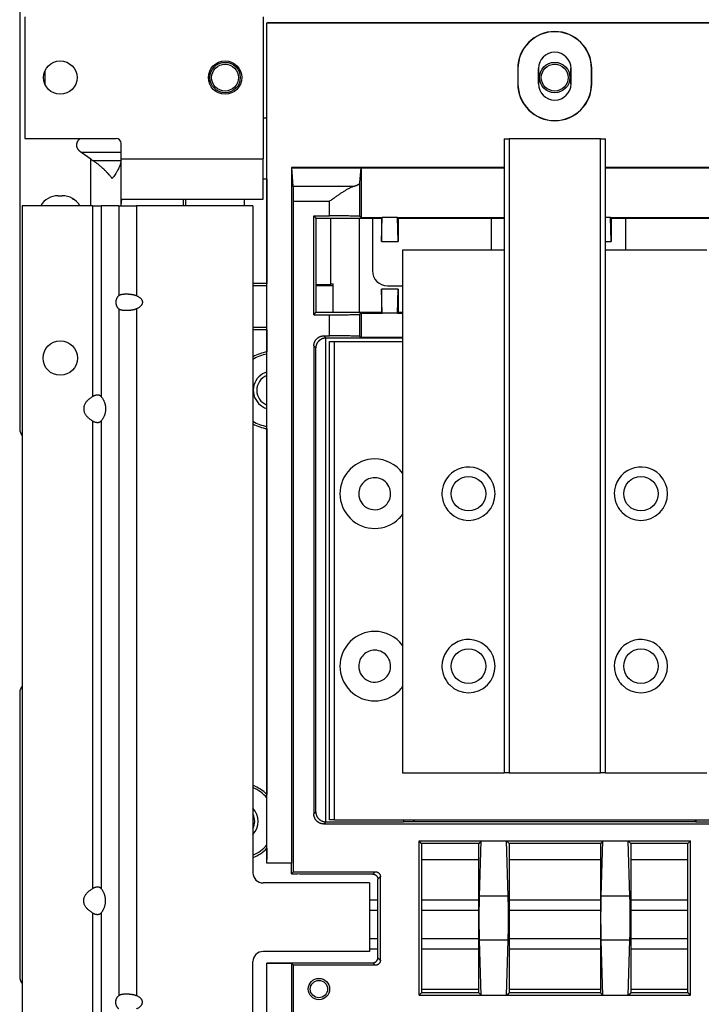
# Model space of a CAD drawing. Units: millimetres. Extents: x -873 to 1788, y -721 to 721.
# Drawn here: x 1002 to 1137, y -53 to 141 of the extents above; entities that cross this region are included whole.
import ezdxf

# ---------------------------------------------------------------- set-up
doc = ezdxf.new("R2010")
doc.units = ezdxf.units.MM

msp = doc.modelspace()

# ---------------------------------------------------------------- linework, layer by layer
for p, q in [((1002.14, 144.82), (1002.14, 60.72)), ((1003.14, 142.02), (1003.14, 118.02)), ((1050.14, 142.02), (1050.14, 114.02)), ((1050.89, 140.8), (1050.98, 140.84)), ((1050.89, -24.9), (1050.89, 140.8)), ((1050.89, 140.8), (1279.39, 140.8)), ((1279.3, 140.84), (1050.98, 140.84)), ((1007.14, 128.64), (1007.14, 131.39)), ((1100.34, 131.8), (1100.39, 131.8)), ((1100.34, 131.8), (1100.34, 128.8)), ((1100.39, 131.8), (1100.39, 128.8)), ((1104.43, 131.8), (1104.43, 128.8)), ((1104.43, 128.8), (1104.43, 131.8)), ((1104.43, 131.8), (1104.43, 131.8)), ((1110.84, 131.8), (1110.84, 128.8)), ((1110.84, 128.8), (1110.84, 131.8)), ((1110.84, 131.8), (1110.84, 131.8)), ((1114.89, 128.8), (1114.89, 131.8)), ((1114.93, 131.8), (1114.89, 131.8)), ((1114.93, 128.8), (1114.93, 131.8)), ((1100.34, 128.8), (1100.39, 128.8)), ((1104.43, 128.8), (1104.43, 128.8)), ((1110.84, 128.8), (1110.84, 128.8)), ((1114.93, 128.8), (1114.89, 128.8)), ((1050.89, 122.02), (1050.14, 122.02)), ((1003.14, 118.02), (1021.14, 118.02)), ((1022.14, 114.02), (1022.14, 117.02)), ((1097.64, 117.97), (1097.64, -7.03)), ((1097.64, 117.97), (1098.64, 117.97)), ((1116.64, 117.97), (1098.64, 117.97)), ((1098.64, 117.97), (1098.64, -7.03)), ((1116.64, -7.03), (1116.64, 117.97)), ((1116.64, 117.97), (1117.64, 117.97)), ((1117.64, -7.03), (1117.64, 117.97)), ((1014.22, 115.3), (1022.14, 115.3)), ((1016.14, 113.95), (1014.22, 115.3)), ((1016.14, 104.72), (1016.14, 113.95)), ((1016.57, 113.65), (1022.12, 113.65)), ((1022.14, 106.02), (1022.14, 114.02)), ((1022.14, 114.02), (1050.14, 114.02)), ((1050.14, 106.02), (1050.14, 114.02)), ((1055.79, 112.25), (1055.73, 112.3)), ((1055.73, 112.3), (1055.73, -24.9)), ((1097.64, 112.3), (1055.73, 112.3)), ((1056.09, 108.6), (1055.79, 112.25)), ((1055.79, 112.25), (1069.49, 112.25)), ((1069.24, 109.33), (1069.49, 112.25)), ((1069.49, 112.25), (1097.64, 112.25)), ((1069.49, 112.25), (1069.49, 102.4)), ((1212.64, 112.3), (1117.64, 112.3)), ((1117.64, 112.25), (1145.79, 112.25)), ((1050.89, 110.02), (1050.14, 110.02)), ((1050.88, 110.02), (1050.88, 89.42)), ((1069.24, 102.65), (1069.24, 109.33)), ((1056.09, 108.6), (1068.03, 108.6)), ((1009.74, 106.72), (1010.54, 106.72)), ((1012.64, 106.02), (1012.64, 106.12)), ((1012.64, 106.02), (1012.8, 106.02)), ((1022.14, 104.72), (1022.14, 106.02)), ((1022.14, 106.02), (1050.14, 106.02)), ((1034.38, 106.02), (1034.38, 104.72)), ((1046.38, 106.02), (1046.38, 104.72)), ((1056.14, 105.66), (1063.24, 105.66)), ((1056.14, -26.55), (1056.14, 105.66)), ((1063.24, 102.75), (1063.24, 105.66)), ((1016.48, 104.72), (1002.64, 104.72)), ((1002.64, 104.72), (1002.64, -191.28)), ((1016.48, 104.72), (1018.21, 104.72)), ((1016.48, 104.72), (1016.48, 67.11)), ((1018.21, 104.72), (1018.21, 67.11)), ((1021.68, 104.72), (1018.21, 104.72)), ((1021.68, 104.72), (1021.68, 87.03)), ((1021.68, 104.72), (1025.14, 104.72)), ((1025.14, 104.72), (1025.14, 87.03)), ((1048.14, 104.72), (1025.14, 104.72)), ((1048.14, 104.72), (1048.14, -26.78)), ((1060.14, 83.25), (1060.14, 102.75)), ((1060.14, 102.75), (1060.63, 102.26)), ((1060.14, 102.75), (1063.24, 102.75)), ((1060.63, 83.74), (1060.63, 102.26)), ((1073.49, 102.26), (1060.63, 102.26)), ((1063.48, 89.34), (1063.48, 102.26)), ((1069.08, 102.26), (1069.08, 83.74)), ((1069.49, 102.4), (1069.24, 102.65)), ((1069.49, 102.4), (1073.64, 102.4)), ((1071.68, 101.96), (1071.68, 91.96)), ((1073.49, 97.69), (1073.64, 102.4)), ((1073.49, 102.26), (1073.64, 102.4)), ((1073.49, 102.26), (1073.49, 97.69)), ((1076.64, 102.4), (1073.64, 102.4)), ((1076.64, 102.4), (1097.64, 102.4)), ((1076.78, 102.26), (1076.64, 102.4)), ((1076.78, 97.69), (1076.64, 102.4)), ((1076.78, 102.26), (1076.78, 97.69)), ((1097.64, 102.26), (1076.78, 102.26)), ((1095.18, 95.97), (1095.18, 101.96)), ((1118.64, 102.4), (1117.64, 102.4)), ((1118.78, 102.26), (1118.64, 102.4)), ((1118.64, 102.4), (1145.79, 102.4)), ((1118.78, 97.69), (1118.64, 102.4)), ((1118.78, 102.26), (1118.78, 97.69)), ((1155.65, 102.26), (1118.78, 102.26)), ((1121.58, 101.96), (1121.58, 95.97)), ((1073.49, 97.69), (1076.78, 97.69)), ((1117.64, 97.69), (1118.78, 97.69)), ((1077.64, 95.97), (1077.64, -7.03)), ((1097.64, 95.97), (1077.64, 95.97)), ((1137.64, 95.97), (1117.64, 95.97)), ((1050.88, 89.42), (1048.14, 89.42)), ((1050.88, 89.27), (1050.88, 89.42)), ((1063.48, 89.23), (1063.48, 89.34)), ((1063.48, 89.34), (1063.98, 89.34)), ((1063.98, 83.74), (1063.98, 89.34)), ((1050.89, 88.98), (1048.14, 88.98)), ((1050.88, 89.27), (1050.89, 89.27)), ((1060.63, 89.23), (1063.48, 89.23)), ((1063.98, 88.98), (1060.63, 88.98)), ((1073.64, 83.6), (1073.49, 88.3)), ((1076.78, 88.3), (1073.49, 88.3)), ((1073.49, 88.3), (1073.49, 83.74)), ((1074.68, 88.96), (1077.64, 88.96)), ((1076.64, 83.6), (1076.78, 88.3)), ((1076.78, 88.3), (1076.78, 83.74)), ((1021.68, 84.4), (1021.68, -50.97)), ((1025.14, 84.4), (1025.14, -50.97)), ((1060.14, 83.25), (1060.63, 83.74)), ((1060.63, 83.74), (1073.49, 83.74)), ((1069.49, 83.6), (1069.24, 83.35)), ((1069.49, 83.6), (1073.64, 83.6)), ((1069.49, 83.6), (1069.49, 78.75)), ((1073.49, 83.74), (1073.64, 83.6)), ((1076.64, 83.6), (1073.64, 83.6)), ((1076.78, 83.74), (1076.64, 83.6)), ((1076.64, 83.6), (1077.64, 83.6)), ((1076.78, 83.74), (1077.64, 83.74)), ((1060.14, 83.25), (1063.24, 83.25)), ((1063.24, 79.1), (1063.24, 83.25)), ((1069.24, 78.99), (1069.24, 83.35)), ((1050.89, 80.73), (1048.14, 80.73)), ((1050.88, 80.3), (1048.14, 80.3)), ((1050.89, 80.57), (1050.88, 80.57)), ((1050.88, 80.3), (1050.88, 80.57)), ((1050.88, 80.3), (1050.88, 75.92)), ((1062.14, 79.1), (1063.24, 79.1)), ((1062.14, 79.1), (1062.56, 78.67)), ((1062.52, -16.73), (1062.52, 78.67)), ((1077.64, 78.67), (1062.56, 78.67)), ((1063.24, 78), (1064.24, 78)), ((1063.24, -16.3), (1063.24, 78)), ((1064.24, 78), (1077.64, 78)), ((1064.24, -16.3), (1064.24, 78)), ((1069.24, 78.99), (1069.49, 78.75)), ((1077.64, 78.75), (1069.49, 78.75)), ((1050.88, 75.64), (1050.88, 75.92)), ((1060.14, 77.1), (1060.52, 76.71)), ((1060.14, 77.1), (1060.14, -15.15)), ((1060.52, -14.76), (1060.52, 76.71)), ((1016.48, 62.33), (1016.48, -29.89)), ((1018.21, 62.33), (1018.21, -29.89)), ((1050.88, 60.8), (1050.88, 60.95)), ((1050.88, 60.8), (1050.88, -11.34)), ((1002.14, 8.72), (1002.14, -47.28)), ((1077.64, -7.03), (1097.64, -7.03)), ((1098.64, -7.03), (1097.64, -7.03)), ((1098.64, -7.03), (1116.64, -7.03)), ((1117.64, -7.03), (1116.64, -7.03)), ((1117.64, -7.03), (1137.64, -7.03)), ((1050.88, -11.56), (1050.88, -11.34)), ((1060.14, -15.15), (1060.52, -14.76)), ((1062.14, -17.15), (1062.56, -16.73)), ((1153.59, -17.15), (1062.14, -17.15)), ((1062.56, -16.73), (1077.82, -16.73)), ((1064.24, -16.3), (1063.24, -16.3)), ((1064.24, -16.3), (1151.04, -16.3)), ((1077.82, -16.3), (1077.82, -16.73)), ((1079.82, -16.3), (1079.82, -16.69)), ((1079.85, -16.66), (1079.82, -16.69)), ((1079.85, -16.3), (1079.85, -16.66)), ((1079.85, -16.66), (1135.42, -16.66)), ((1080.98, -16.39), (1080.98, -16.3)), ((1135.42, -16.39), (1080.98, -16.39)), ((1135.42, -16.66), (1135.42, -16.3)), ((1135.42, -16.66), (1135.46, -16.69)), ((1135.46, -16.3), (1135.46, -16.69)), ((1135.46, -16.69), (1153.14, -16.69)), ((1080.89, -20.5), (1093.14, -20.5)), ((1081.38, -20.99), (1080.89, -20.5)), ((1080.89, -50.9), (1080.89, -20.5)), ((1092.65, -20.99), (1081.38, -20.99)), ((1081.38, -20.99), (1081.38, -50.41)), ((1093.14, -20.5), (1092.65, -20.99)), ((1092.65, -50.41), (1092.65, -20.99)), ((1092.81, -31.37), (1093.14, -20.5)), ((1093.14, -20.5), (1098.14, -20.5)), ((1098.14, -20.5), (1098.63, -20.99)), ((1098.47, -31.37), (1098.14, -20.5)), ((1098.14, -20.5), (1117.14, -20.5)), ((1116.65, -20.99), (1098.63, -20.99)), ((1098.63, -20.99), (1098.63, -50.41)), ((1117.14, -20.5), (1116.65, -20.99)), ((1116.65, -20.99), (1116.65, -50.41)), ((1116.81, -31.37), (1117.14, -20.5)), ((1117.14, -20.5), (1122.14, -20.5)), ((1122.47, -31.37), (1122.14, -20.5)), ((1122.14, -20.5), (1122.63, -20.99)), ((1122.14, -20.5), (1134.39, -20.5)), ((1122.63, -20.99), (1122.63, -50.41)), ((1133.9, -20.99), (1122.63, -20.99)), ((1134.39, -20.5), (1133.9, -20.99)), ((1133.9, -50.41), (1133.9, -20.99)), ((1134.39, -50.9), (1134.39, -20.5)), ((1050.88, -21.94), (1050.88, -21.72)), ((1050.88, -21.94), (1050.88, -24.14)), ((1050.88, -24.14), (1050.89, -24.14)), ((1055.73, -24.9), (1050.89, -24.9)), ((1055.73, -26.95), (1055.73, -24.9)), ((1081.38, -24.14), (1092.65, -24.14)), ((1098.63, -24.14), (1116.65, -24.14)), ((1122.63, -24.14), (1133.9, -24.14)), ((1055.73, -26.95), (1056.14, -26.55)), ((1055.73, -26.95), (1056.89, -26.95)), ((1056.14, -26.55), (1072.26, -26.55)), ((1057.34, -27.04), (1056.89, -26.95)), ((1071.77, -27.04), (1057.34, -27.04)), ((1072.26, -26.55), (1071.77, -27.04)), ((1071.14, -28.78), (1050.14, -28.78)), ((1071.14, -28.78), (1071.14, -42.28)), ((1073.26, -27.55), (1072.77, -28.04)), ((1072.77, -43.51), (1072.77, -28.04)), ((1073.26, -44), (1073.26, -27.55)), ((1072.77, -32.14), (1071.14, -32.14)), ((1092.65, -32.14), (1081.38, -32.14)), ((1098.47, -31.37), (1092.81, -31.37)), ((1116.65, -32.14), (1098.63, -32.14)), ((1122.47, -31.37), (1116.81, -31.37)), ((1133.9, -32.14), (1122.63, -32.14)), ((1016.48, -34.67), (1016.48, -149.89)), ((1018.21, -34.67), (1018.21, -149.89)), ((1071.14, -34.14), (1072.77, -34.14)), ((1081.38, -34.14), (1092.65, -34.14)), ((1098.63, -34.14), (1116.65, -34.14)), ((1122.63, -34.14), (1133.9, -34.14)), ((1072.77, -39.79), (1071.14, -39.79)), ((1092.65, -39.79), (1081.38, -39.79)), ((1098.47, -40.03), (1092.81, -40.03)), ((1093.14, -50.9), (1092.81, -40.03)), ((1098.14, -50.9), (1098.47, -40.03)), ((1116.65, -39.79), (1098.63, -39.79)), ((1122.47, -40.03), (1116.81, -40.03)), ((1117.14, -50.9), (1116.81, -40.03)), ((1122.14, -50.9), (1122.47, -40.03)), ((1133.9, -39.79), (1122.63, -39.79)), ((1071.14, -42.28), (1050.14, -42.28)), ((1071.14, -41.79), (1072.77, -41.79)), ((1081.38, -41.79), (1092.65, -41.79)), ((1098.63, -41.79), (1116.65, -41.79)), ((1122.63, -41.79), (1133.9, -41.79)), ((1048.14, -183.28), (1048.14, -44.28)), ((1050.89, -44.6), (1050.98, -44.51)), ((1050.89, -44.6), (1055.73, -44.6)), ((1050.89, -183.7), (1050.89, -44.6)), ((1050.98, -44.51), (1071.77, -44.51)), ((1055.73, -44.6), (1055.73, -179.1)), ((1055.73, -44.6), (1056.14, -45)), ((1071.77, -44.51), (1072.26, -45)), ((1072.77, -43.51), (1073.26, -44)), ((1072.26, -45), (1056.14, -45)), ((1056.14, -175.75), (1056.14, -45)), ((1050.89, -49.79), (1050.88, -49.79)), ((1050.88, -149.85), (1050.88, -49.79)), ((1081.38, -50.41), (1080.89, -50.9)), ((1092.65, -49.79), (1081.38, -49.79)), ((1092.65, -50.41), (1081.38, -50.41)), ((1093.14, -50.9), (1092.65, -50.41)), ((1098.14, -50.9), (1098.63, -50.41)), ((1116.65, -49.79), (1098.63, -49.79)), ((1116.65, -50.41), (1098.63, -50.41)), ((1117.14, -50.9), (1116.65, -50.41)), ((1122.14, -50.9), (1122.63, -50.41)), ((1133.9, -49.79), (1122.63, -49.79)), ((1133.9, -50.41), (1122.63, -50.41)), ((1134.39, -50.9), (1133.9, -50.41)), ((1080.89, -50.9), (1093.14, -50.9)), ((1093.14, -50.9), (1098.14, -50.9)), ((1098.14, -50.9), (1117.14, -50.9)), ((1117.14, -50.9), (1122.14, -50.9)), ((1122.14, -50.9), (1134.39, -50.9))]:
    msp.add_line(p, q)
for centre, radius in [((1010.14, 130.02), 3.3), ((1042.64, 130.02), 3.3), ((1042.64, 130.02), 3), ((1042.64, 130.02), 2.65), ((1107.64, 130.02), 3), ((1107.64, 130.02), 2.65), ((1010.14, 74.72), 3.4), ((1090.64, 47.97), 3.4), ((1124.64, 47.97), 3.4), ((1090.64, 13.97), 3.4), ((1124.64, 13.97), 3.4), ((1061.14, -49.7), 2.1), ((1061.14, -49.7), 1.7)]:
    msp.add_circle(centre, radius)
for centre, radius, start, end in [((1107.64, 131.8), 7.29, 0, 180), ((1107.64, 131.8), 7.25, 0, 180), ((1107.64, 131.8), 3.21, 0, 180), ((1107.64, 131.8), 3.21, 0, 180), ((1107.64, 128.8), 7.29, 180, 0), ((1107.64, 128.8), 7.25, 180, 0), ((1107.64, 128.8), 3.21, 180, 0), ((1107.64, 128.8), 3.21, 180, 0), ((1021.14, 117.02), 1, 0, 90), ((1009.74, 102.72), 4, 90, 150), ((1010.54, 102.72), 4, 30, 90), ((1025.14, 105.21), 3, 164.429, 180), ((1074.68, 101.96), 3, 174.3058, 180), ((1092.18, 101.96), 3, 0, 5.6942), ((1124.58, 101.96), 3, 174.3058, 180), ((1074.68, 91.96), 3, 180, 270), ((1051.98, 68.36), 7.64, 98.2821, 120.2308), ((1051.98, 68.36), 7.2, 98.7461, 122.2761), ((1051.98, 68.36), 7.36, 98.5528, 98.5937), ((1051.98, 68.36), 3.78, 106.8587, 135), ((1051.98, 68.36), 3.78, 135, 253.1413), ((1051.98, 68.36), 3.1, 110.6808, 249.3192), ((1051.98, 68.36), 7.2, 237.7239, 261.2539), ((1004.14, 60.72), 2, 180, 221.4096), ((1051.98, 68.36), 7.64, 239.7692, 261.7179), ((1051.98, 68.36), 7.49, 261.5526, 261.5928), ((1072.14, 47.97), 6.85, 90, 135), ((1072.14, 47.97), 6.85, 36.5902, 90), ((1072.14, 47.97), 6.85, 135, 315), ((1090.64, 47.97), 5.25, 45, 180), ((1124.64, 47.97), 5.25, 45, 180), ((1072.14, 47.97), 3.15, 90, 135), ((1072.14, 47.97), 3.15, 337.5, 90), ((1090.64, 47.97), 5.25, 225, 45), ((1124.64, 47.97), 5.25, 225, 45), ((1072.14, 47.97), 3.15, 135, 180), ((1072.14, 47.97), 3.15, 180, 315), ((1072.14, 47.97), 3.15, 315, 337.5), ((1090.64, 47.97), 5.25, 180, 208.125), ((1124.64, 47.97), 5.25, 180, 208.125), ((1090.64, 47.97), 5.25, 208.125, 213.75), ((1090.64, 47.97), 5.25, 213.75, 225), ((1124.64, 47.97), 5.25, 208.125, 213.75), ((1124.64, 47.97), 5.25, 213.75, 225), ((1072.14, 47.97), 6.85, 315, 323.4098), ((1072.14, 13.97), 6.85, 90, 135), ((1072.14, 13.97), 6.85, 36.5902, 90), ((1072.14, 13.97), 6.85, 135, 315), ((1090.64, 13.97), 5.25, 45, 180), ((1090.64, 13.97), 5.25, 225, 45), ((1124.64, 13.97), 5.25, 45, 180), ((1124.64, 13.97), 5.25, 225, 45), ((1072.14, 13.97), 3.15, 135, 180), ((1072.14, 13.97), 3.15, 90, 135), ((1072.14, 13.97), 3.15, 337.5, 90), ((1072.14, 13.97), 3.15, 180, 315), ((1090.64, 13.97), 5.25, 180, 208.125), ((1124.64, 13.97), 5.25, 180, 208.125), ((1072.14, 13.97), 3.15, 315, 337.5), ((1004.14, 8.72), 2, 138.5904, 180), ((1072.14, 13.97), 6.85, 315, 323.4098), ((1090.64, 13.97), 5.25, 208.125, 213.75), ((1090.64, 13.97), 5.25, 213.75, 225), ((1124.64, 13.97), 5.25, 208.125, 213.75), ((1124.64, 13.97), 5.25, 213.75, 225), ((1045.38, -16.64), 7.64, 43.926, 68.8507), ((1045.38, -16.64), 7.2, 40.1276, 67.501), ((1045.38, -16.64), 7.49, 42.6757, 42.7344), ((1045.38, -16.64), 3.78, 316.8742, 43.1258), ((1045.38, -16.64), 3.1, 332.7196, 27.2804), ((1045.38, -16.64), 7.2, 292.499, 319.8724), ((1045.38, -16.64), 7.64, 291.1493, 316.074), ((1045.38, -16.64), 7.49, 317.2656, 317.3243), ((1050.14, -26.78), 2, 180, 270), ((1050.14, -44.28), 2, 90, 180), ((1004.14, -47.28), 2, 180, 221.4096)]:
    msp.add_arc(centre, radius, start, end)
for centre, major_axis, start_param, end_param in [((1062.56, 76.67), (1.41, -1.41), 2.356347, 2.373495), ((1062.56, -14.73), (1.41, 1.41), 3.90969, 3.926839)]:
    msp.add_ellipse(centre, major_axis=major_axis, ratio=0.999695, start_param=start_param, end_param=end_param)
for points, weights in [([(1014.22, 115.3), (1013.12, 116.08), (1013.05, 117.18), (1014.07, 118.02)], [1, 0.815364776628, 0.80538072527, 0.970047845927]), ([(1016.14, 113.95), (1016.28, 113.85), (1016.42, 113.75), (1016.57, 113.65)], [1, 0.99957042621, 0.99957042621, 1]), ([(1022.12, 113.65), (1022.13, 113.75), (1022.14, 113.85), (1022.14, 113.95)], [1, 0.99957042621, 0.99957042621, 1]), ([(1068.03, 108.6), (1068.8, 108.81), (1069.22, 109.06), (1069.24, 109.33)], [1, 0.967425325783, 0.967425325783, 1]), ([(1056.14, 105.66), (1056.14, 107.15), (1056.12, 108.3), (1056.09, 108.6)], [1, 0.850330495448, 0.850330495448, 1]), ([(1034.8, 106.02), (1034.8, 105.57), (1034.8, 105.14), (1034.8, 104.72)], [0.509299713254, 0.512499967067, 0.517256242991, 0.523568541025]), ([(1069.24, 102.65), (1069.18, 102.71), (1066.71, 102.75), (1063.24, 102.75)], [1, 0.808833632769, 0.808833632769, 1]), ([(1021.68, 87.03), (1020.83, 86.29), (1020.83, 85.15), (1021.68, 84.4)], [1, 0.77321925272, 0.77321925272, 1]), ([(1025.14, 87.03), (1026.85, 86.29), (1026.85, 85.15), (1025.14, 84.4)], [1, 0.77321925272, 0.77321925272, 1]), ([(1063.24, 83.25), (1066.71, 83.25), (1069.18, 83.29), (1069.24, 83.35)], [1, 0.808833632769, 0.808833632769, 1]), ([(1060.14, 77.1), (1060.14, 78.27), (1060.96, 79.1), (1062.14, 79.1)], [1, 0.804809640386, 0.804809640386, 1]), ([(1062.52, 78.67), (1061.37, 78.65), (1060.54, 77.84), (1060.52, 76.71)], [1, 0.808833632771, 0.808833632771, 1]), ([(1069.24, 78.99), (1069.18, 79.05), (1066.71, 79.1), (1063.24, 79.1)], [1, 0.808833632769, 0.808833632769, 1]), ([(1016.48, 67.11), (1014.08, 65.66), (1014.08, 63.78), (1016.48, 62.33)], [1, 0.846533572613, 0.846533572613, 1]), ([(1018.21, 67.11), (1019.42, 65.66), (1019.42, 63.78), (1018.21, 62.33)], [1, 0.846533572613, 0.846533572613, 1]), ([(1062.14, -17.15), (1060.96, -17.15), (1060.14, -16.32), (1060.14, -15.15)], [1, 0.804809640383, 0.804809640383, 1]), ([(1060.52, -14.76), (1060.54, -15.9), (1061.37, -16.71), (1062.52, -16.73)], [1, 0.808833632765, 0.808833632765, 1]), ([(1079.82, -16.69), (1079.8, -16.71), (1078.97, -16.73), (1077.82, -16.73)], [1, 0.808833632769, 0.808833632769, 1]), ([(1071.77, -27.04), (1072.35, -27.04), (1072.77, -27.46), (1072.77, -28.04)], [1, 0.804805788014, 0.804805788014, 1]), ([(1072.26, -26.55), (1072.85, -26.55), (1073.26, -26.97), (1073.26, -27.55)], [1, 0.804809640383, 0.804809640383, 1]), ([(1016.48, -34.67), (1014.08, -33.22), (1014.08, -31.34), (1016.48, -29.89)], [1, 0.846533572613, 0.846533572613, 1]), ([(1018.21, -34.67), (1019.42, -33.22), (1019.42, -31.34), (1018.21, -29.89)], [1, 0.846533572613, 0.846533572613, 1]), ([(1092.81, -40.03), (1092.74, -37.87), (1092.74, -33.54), (1092.81, -31.37)], [1, 0.666666666667, 0.666666666667, 1]), ([(1098.47, -40.03), (1098.53, -37.87), (1098.53, -33.54), (1098.47, -31.37)], [1, 0.666666666667, 0.666666666667, 1]), ([(1116.81, -40.03), (1116.74, -37.87), (1116.74, -33.54), (1116.81, -31.37)], [1, 0.666666666667, 0.666666666667, 1]), ([(1122.47, -40.03), (1122.53, -37.87), (1122.53, -33.54), (1122.47, -31.37)], [1, 0.666666666667, 0.666666666667, 1]), ([(1071.77, -44.51), (1072.35, -44.51), (1072.77, -44.1), (1072.77, -43.51)], [1, 0.804802198885, 0.804802198885, 1]), ([(1073.26, -44), (1073.26, -44.59), (1072.85, -45), (1072.26, -45)], [1, 0.804809640383, 0.804809640383, 1]), ([(1021.68, -53.6), (1020.83, -52.85), (1020.83, -51.71), (1021.68, -50.97)], [1, 0.773219252716, 0.773219252716, 1]), ([(1025.14, -53.6), (1026.85, -52.85), (1026.85, -51.71), (1025.14, -50.97)], [1, 0.773219252716, 0.773219252716, 1])]:
    msp.add_rational_spline(points, weights, degree=3)
for points, knots in [([(1020.38, 110.12), (1020.35, 110.16), (1020.28, 110.25), (1020.14, 110.43), (1019.92, 110.69), (1019.62, 111.03), (1019.26, 111.41), (1018.89, 111.78), (1018.58, 112.07), (1018.33, 112.3), (1018.12, 112.48), (1017.9, 112.67), (1017.69, 112.84), (1017.5, 112.98), (1017.34, 113.11), (1017.19, 113.22), (1017.04, 113.33), (1016.9, 113.43), (1016.8, 113.5), (1016.71, 113.56), (1016.64, 113.61), (1016.59, 113.64), (1016.57, 113.65)], [0, 0, 0, 0, 0.028251, 0.072314, 0.138543, 0.233523, 0.341785, 0.450251, 0.533038, 0.589837, 0.637952, 0.695216, 0.750072, 0.791892, 0.825216, 0.861108, 0.89857, 0.928464, 0.951291, 0.967785, 0.984023, 1, 1, 1, 1]), ([(1022.12, 113.65), (1022.11, 113.59), (1022.1, 113.47), (1022.06, 113.28), (1022, 113.06), (1021.92, 112.79), (1021.79, 112.44), (1021.6, 112.03), (1021.36, 111.58), (1021.1, 111.13), (1020.83, 110.73), (1020.59, 110.4), (1020.44, 110.2), (1020.38, 110.12)], [0, 0, 0, 0, 0.060589, 0.121207, 0.18183, 0.262699, 0.364369, 0.487378, 0.612568, 0.739916, 0.847565, 0.93444, 1, 1, 1, 1]), ([(1063.24, 105.66), (1063.34, 105.73), (1063.53, 105.87), (1063.83, 106.08), (1064.12, 106.28), (1064.41, 106.49), (1064.7, 106.69), (1064.99, 106.88), (1065.27, 107.08), (1065.56, 107.27), (1065.83, 107.45), (1066.1, 107.62), (1066.36, 107.78), (1066.61, 107.93), (1066.84, 108.06), (1067.05, 108.18), (1067.25, 108.28), (1067.43, 108.37), (1067.6, 108.45), (1067.76, 108.51), (1067.9, 108.56), (1067.99, 108.59), (1068.03, 108.6)], [0, 0, 0, 0, 0.044965, 0.090239, 0.135822, 0.182022, 0.228531, 0.276339, 0.325136, 0.375603, 0.426756, 0.479167, 0.532157, 0.585628, 0.639006, 0.691897, 0.744407, 0.796261, 0.847825, 0.898828, 0.949555, 1, 1, 1, 1]), ([(1021.68, 87.03), (1021.69, 87.04), (1021.7, 87.05), (1021.73, 87.07), (1021.75, 87.09), (1021.78, 87.11), (1021.81, 87.13), (1021.84, 87.15), (1021.88, 87.17), (1021.94, 87.19), (1022, 87.22), (1022.07, 87.24), (1022.13, 87.26), (1022.2, 87.27), (1022.27, 87.29), (1022.36, 87.31), (1022.44, 87.32), (1022.52, 87.33), (1022.58, 87.33), (1022.64, 87.34), (1022.7, 87.34), (1022.77, 87.35), (1022.83, 87.35), (1022.9, 87.35), (1022.96, 87.35), (1023.03, 87.36), (1023.09, 87.36), (1023.14, 87.36), (1023.19, 87.36), (1023.25, 87.36), (1023.32, 87.35), (1023.4, 87.35), (1023.48, 87.35), (1023.56, 87.35), (1023.64, 87.34), (1023.72, 87.34), (1023.8, 87.33), (1023.88, 87.32), (1023.96, 87.31), (1024.05, 87.31), (1024.12, 87.3), (1024.2, 87.28), (1024.28, 87.27), (1024.35, 87.26), (1024.42, 87.25), (1024.49, 87.23), (1024.56, 87.22), (1024.64, 87.2), (1024.72, 87.18), (1024.81, 87.16), (1024.88, 87.13), (1024.94, 87.11), (1024.98, 87.1), (1025.02, 87.09), (1025.05, 87.07), (1025.08, 87.06), (1025.11, 87.05), (1025.13, 87.04), (1025.14, 87.03)], [0, 0, 0, 0, 0.015542, 0.030785, 0.045892, 0.06107, 0.076374, 0.093543, 0.112485, 0.140173, 0.167983, 0.195838, 0.216813, 0.237767, 0.265698, 0.293735, 0.321733, 0.341019, 0.358718, 0.374795, 0.390872, 0.40705, 0.423394, 0.440009, 0.456726, 0.473622, 0.49057, 0.5, 0.507744, 0.525055, 0.542609, 0.560289, 0.578143, 0.596047, 0.614298, 0.632769, 0.651437, 0.670065, 0.688681, 0.707316, 0.725761, 0.744003, 0.761773, 0.779312, 0.796415, 0.813334, 0.830962, 0.849534, 0.874487, 0.898359, 0.921202, 0.935753, 0.948487, 0.959209, 0.969701, 0.979865, 0.989947, 1, 1, 1, 1]), ([(1025.14, 84.4), (1025.13, 84.4), (1025.1, 84.38), (1025.05, 84.36), (1025, 84.35), (1024.95, 84.33), (1024.9, 84.31), (1024.84, 84.29), (1024.76, 84.27), (1024.67, 84.24), (1024.56, 84.22), (1024.46, 84.2), (1024.37, 84.18), (1024.27, 84.16), (1024.16, 84.15), (1024.04, 84.13), (1023.93, 84.12), (1023.84, 84.11), (1023.76, 84.1), (1023.69, 84.1), (1023.61, 84.1), (1023.54, 84.09), (1023.47, 84.09), (1023.4, 84.09), (1023.33, 84.08), (1023.25, 84.08), (1023.19, 84.08), (1023.14, 84.08), (1023.1, 84.08), (1023.04, 84.08), (1022.97, 84.08), (1022.89, 84.09), (1022.82, 84.09), (1022.75, 84.09), (1022.68, 84.1), (1022.62, 84.1), (1022.55, 84.11), (1022.48, 84.12), (1022.42, 84.12), (1022.36, 84.13), (1022.3, 84.14), (1022.24, 84.15), (1022.19, 84.16), (1022.14, 84.18), (1022.09, 84.19), (1022.05, 84.2), (1022.01, 84.22), (1021.96, 84.24), (1021.91, 84.26), (1021.86, 84.28), (1021.82, 84.3), (1021.78, 84.32), (1021.76, 84.34), (1021.74, 84.35), (1021.73, 84.37), (1021.71, 84.38), (1021.69, 84.39), (1021.68, 84.4), (1021.68, 84.4)], [0, 0, 0, 0, 0.015542, 0.030785, 0.045892, 0.06107, 0.076374, 0.093543, 0.112486, 0.140174, 0.167984, 0.195839, 0.216814, 0.237769, 0.2657, 0.293736, 0.321735, 0.34102, 0.35872, 0.374797, 0.390874, 0.407052, 0.423396, 0.440011, 0.456728, 0.473624, 0.490572, 0.5, 0.507746, 0.525057, 0.542611, 0.560291, 0.578145, 0.596049, 0.6143, 0.632771, 0.651439, 0.670067, 0.688683, 0.707318, 0.725763, 0.744005, 0.761775, 0.779314, 0.796417, 0.813336, 0.830964, 0.849536, 0.874489, 0.898361, 0.921203, 0.935754, 0.948488, 0.95921, 0.969701, 0.979865, 0.989948, 1, 1, 1, 1]), ([(1018.21, 67.11), (1018.21, 67.12), (1018.19, 67.14), (1018.17, 67.16), (1018.13, 67.2), (1018.08, 67.24), (1018.01, 67.29), (1017.91, 67.33), (1017.79, 67.37), (1017.69, 67.39), (1017.61, 67.4), (1017.54, 67.4), (1017.51, 67.4), (1017.47, 67.4), (1017.43, 67.4), (1017.38, 67.4), (1017.33, 67.4), (1017.28, 67.39), (1017.22, 67.38), (1017.13, 67.37), (1017.01, 67.34), (1016.88, 67.3), (1016.74, 67.24), (1016.61, 67.18), (1016.52, 67.14), (1016.48, 67.11)], [0, 0, 0, 0, 0.020589, 0.043594, 0.06893, 0.11015, 0.169363, 0.24631, 0.326649, 0.390441, 0.437928, 0.467381, 0.494345, 0.5, 0.52373, 0.552011, 0.579153, 0.603272, 0.630331, 0.674731, 0.735139, 0.808354, 0.877103, 0.939916, 1, 1, 1, 1]), ([(1016.48, 62.33), (1016.5, 62.32), (1016.52, 62.3), (1016.57, 62.27), (1016.63, 62.24), (1016.72, 62.2), (1016.84, 62.15), (1016.99, 62.1), (1017.14, 62.07), (1017.26, 62.05), (1017.35, 62.04), (1017.42, 62.04), (1017.46, 62.03), (1017.49, 62.03), (1017.53, 62.04), (1017.58, 62.04), (1017.62, 62.04), (1017.67, 62.05), (1017.72, 62.05), (1017.79, 62.07), (1017.89, 62.1), (1017.98, 62.14), (1018.07, 62.19), (1018.15, 62.25), (1018.19, 62.3), (1018.21, 62.33)], [0, 0, 0, 0, 0.020589, 0.043594, 0.06893, 0.11015, 0.169363, 0.24631, 0.326649, 0.390441, 0.437928, 0.467381, 0.494345, 0.5, 0.52373, 0.552011, 0.579153, 0.603272, 0.630331, 0.674731, 0.73514, 0.808354, 0.877103, 0.939917, 1, 1, 1, 1]), ([(1018.21, -29.89), (1018.21, -29.88), (1018.19, -29.86), (1018.17, -29.84), (1018.13, -29.8), (1018.08, -29.76), (1018.01, -29.71), (1017.91, -29.67), (1017.79, -29.63), (1017.69, -29.61), (1017.61, -29.6), (1017.54, -29.6), (1017.51, -29.6), (1017.47, -29.6), (1017.43, -29.6), (1017.38, -29.6), (1017.33, -29.6), (1017.28, -29.61), (1017.22, -29.62), (1017.13, -29.63), (1017.01, -29.66), (1016.88, -29.7), (1016.74, -29.76), (1016.61, -29.82), (1016.52, -29.86), (1016.48, -29.89)], [0, 0, 0, 0, 0.020589, 0.043594, 0.06893, 0.11015, 0.169363, 0.24631, 0.326649, 0.390441, 0.437928, 0.467381, 0.494345, 0.5, 0.52373, 0.552011, 0.579153, 0.603272, 0.630331, 0.674731, 0.73514, 0.808354, 0.877103, 0.939917, 1, 1, 1, 1]), ([(1016.48, -34.67), (1016.5, -34.68), (1016.52, -34.7), (1016.57, -34.73), (1016.63, -34.76), (1016.72, -34.8), (1016.84, -34.85), (1016.99, -34.9), (1017.14, -34.93), (1017.26, -34.95), (1017.35, -34.96), (1017.42, -34.96), (1017.46, -34.97), (1017.49, -34.97), (1017.53, -34.96), (1017.58, -34.96), (1017.62, -34.96), (1017.67, -34.95), (1017.72, -34.95), (1017.79, -34.93), (1017.89, -34.9), (1017.98, -34.86), (1018.07, -34.81), (1018.15, -34.75), (1018.19, -34.7), (1018.21, -34.67)], [0, 0, 0, 0, 0.020589, 0.043594, 0.06893, 0.11015, 0.169363, 0.24631, 0.326649, 0.390441, 0.437928, 0.467381, 0.494345, 0.5, 0.52373, 0.552011, 0.579153, 0.603272, 0.630331, 0.674731, 0.735139, 0.808354, 0.877103, 0.939916, 1, 1, 1, 1]), ([(1021.68, -50.97), (1021.69, -50.96), (1021.7, -50.95), (1021.73, -50.93), (1021.75, -50.91), (1021.78, -50.89), (1021.81, -50.87), (1021.84, -50.85), (1021.88, -50.83), (1021.94, -50.81), (1022, -50.78), (1022.07, -50.76), (1022.13, -50.74), (1022.2, -50.73), (1022.27, -50.71), (1022.36, -50.69), (1022.44, -50.68), (1022.52, -50.67), (1022.58, -50.67), (1022.64, -50.66), (1022.7, -50.66), (1022.77, -50.65), (1022.83, -50.65), (1022.9, -50.65), (1022.96, -50.65), (1023.03, -50.64), (1023.09, -50.64), (1023.14, -50.64), (1023.19, -50.64), (1023.25, -50.64), (1023.32, -50.65), (1023.4, -50.65), (1023.48, -50.65), (1023.56, -50.65), (1023.64, -50.66), (1023.72, -50.66), (1023.8, -50.67), (1023.88, -50.68), (1023.96, -50.69), (1024.05, -50.69), (1024.12, -50.7), (1024.2, -50.72), (1024.28, -50.73), (1024.35, -50.74), (1024.42, -50.75), (1024.49, -50.77), (1024.56, -50.78), (1024.64, -50.8), (1024.72, -50.82), (1024.81, -50.84), (1024.88, -50.87), (1024.94, -50.89), (1024.98, -50.9), (1025.02, -50.91), (1025.05, -50.93), (1025.08, -50.94), (1025.11, -50.95), (1025.13, -50.96), (1025.14, -50.97)], [0, 0, 0, 0, 0.015542, 0.030785, 0.045892, 0.06107, 0.076374, 0.093544, 0.112486, 0.140175, 0.167984, 0.195839, 0.216815, 0.237769, 0.2657, 0.293737, 0.321735, 0.341021, 0.35872, 0.374798, 0.390874, 0.407052, 0.423396, 0.440012, 0.456728, 0.473625, 0.490573, 0.5, 0.507746, 0.525057, 0.542612, 0.560292, 0.578146, 0.596049, 0.614301, 0.632772, 0.651439, 0.670068, 0.688684, 0.707318, 0.725764, 0.744006, 0.761776, 0.779315, 0.796418, 0.813336, 0.830964, 0.849537, 0.874489, 0.898361, 0.921204, 0.935754, 0.948489, 0.95921, 0.969701, 0.979865, 0.989948, 1, 1, 1, 1])]:
    msp.add_open_spline(points, degree=3, knots=knots)

doc.saveas('drawing.dxf')
